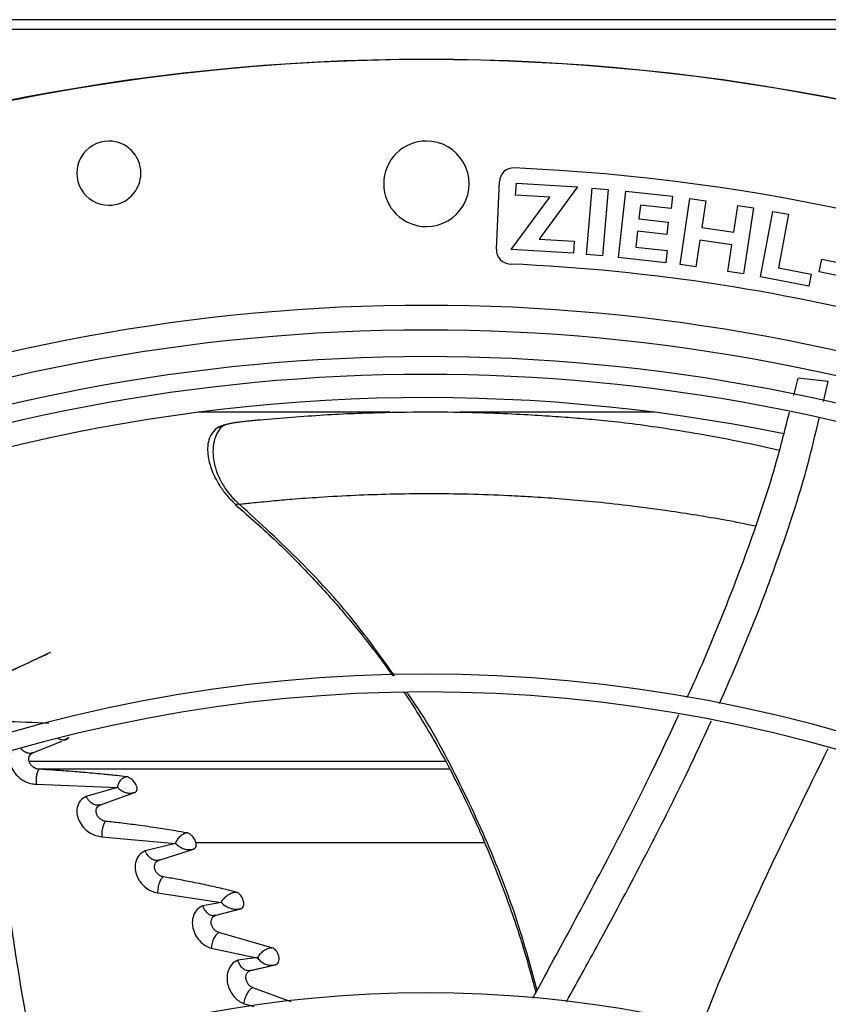
# Model space of a CAD drawing. Units: inches. Extents: x 0.1 to 10.9, y -0.1 to 8.5.
# Drawn here: x 8.9 to 9, y 7.9 to 8.1 of the extents above; entities that cross this region are included whole.
import ezdxf

# ---------------------------------------------------------------- set-up
doc = ezdxf.new("R2010")
doc.units = ezdxf.units.IN
doc.header["$MEASUREMENT"] = 0

msp = doc.modelspace()

# ---------------------------------------------------------------- linework, layer by layer
at = {"linetype": 'Continuous', "lineweight": 25}
for p, q in [((9.824305140368896, 8.123622259531743), (7.130197997511752, 8.123622259531743)), ((9.824305140368896, 8.121657973817458), (7.130197997511752, 8.121657973817458)), ((8.960670238137071, 8.078356942916727), (8.961252893058289, 8.091701934627919)), ((8.964466004972325, 8.088994884867656), (8.964610711381711, 8.091402264110364)), ((8.964610711381711, 8.091402264110364), (8.976675818330353, 8.090677036329696)), ((8.976675818330353, 8.090677036329696), (8.96909967352122, 8.080354464643923)), ((8.978446883763498, 8.077288664747577), (8.979592194412204, 8.09039959015487)), ((8.979592194412204, 8.09039959015487), (8.98273618932596, 8.09012494509797)), ((8.98273618932596, 8.09012494509797), (8.981590878677256, 8.077014019690676)), ((8.98477280400961, 8.076735115349656), (8.986243496449722, 8.089813539003192)), ((8.986243496449722, 8.089813539003192), (8.995436777924274, 8.08877973784163)), ((8.963557736941034, 8.078280948342917), (8.971189739862513, 8.08859072439459)), ((8.971189739862513, 8.08859072439459), (8.964466004972325, 8.088994884867656)), ((8.995436777924274, 8.08877973784163), (8.99516727378288, 8.086383118914771)), ((8.996923125459015, 8.075347015860345), (8.998869024039005, 8.088363220385206)), ((8.998869024039005, 8.088363220385206), (9.001990303369626, 8.087896594879608)), ((9.001990303369626, 8.087896594879608), (9.001206093721123, 8.082650980704136)), ((8.989110193313943, 8.087064248589954), (8.988800684696765, 8.0843118819431)), ((8.99516727378288, 8.086383118914771), (8.989110193313943, 8.087064248589954)), ((9.007513877646607, 8.081707978636214), (9.008298087295119, 8.086953592811758)), ((9.008298087295119, 8.086953592811758), (9.011419366625727, 8.08648696730621)), ((9.011419366625727, 8.08648696730621), (9.009473468045732, 8.073470762781207)), ((9.012786016703453, 8.072881778645353), (9.01522788540194, 8.085814117133667)), ((9.01522788540194, 8.085814117133667), (9.018329056782282, 8.085228557659699)), ((8.988800684696765, 8.0843118819431), (8.994586271905037, 8.08366128217712)), ((9.018329056782282, 8.085228557659699), (9.016332912130911, 8.074656810571478)), ((8.988532233309327, 8.081924624839251), (8.988177456380729, 8.078769700772074)), ((8.994317820517614, 8.081274025073272), (8.988532233309327, 8.081924624839251)), ((8.994586271905037, 8.08366128217712), (8.994317820517614, 8.081274025073272)), ((9.001206093721123, 8.082650980704136), (9.007513877646607, 8.081707978636214)), ((8.96909967352122, 8.080354464643923), (8.976030292112386, 8.079937868490967)), ((8.976030292112386, 8.079937868490967), (8.975886150976011, 8.077539893299827)), ((9.000831400272094, 8.080144639100922), (9.00004440478963, 8.074880390354746)), ((9.00713918419757, 8.079201637033004), (9.000831400272094, 8.080144639100922)), ((8.975886150976011, 8.077539893299827), (8.963557736941034, 8.078280948342917)), ((8.988177456380729, 8.078769700772074), (8.994374962247827, 8.078072780006423)), ((8.994374962247827, 8.078072780006423), (8.994106510882332, 8.075685523097572)), ((9.006352188715104, 8.073937388286806), (9.00713918419757, 8.079201637033004)), ((8.981590878677256, 8.077014019690676), (8.978446883763498, 8.077288664747577)), ((8.994106510882332, 8.075685523097572), (8.98477280400961, 8.076735115349656)), ((9.024354828225224, 8.073893282189362), (9.02488610309335, 8.076390429021664)), ((9.02488610309335, 8.076390429021664), (9.029650029997631, 8.075376890448352)), ((9.00004440478963, 8.074880390354746), (8.996923125459015, 8.075347015860345)), ((9.016332912130911, 8.074656810571478), (9.02277593805198, 8.073440246116807)), ((9.009473468045732, 8.073470762781207), (9.006352188715104, 8.073937388286806)), ((9.022330214004851, 8.071079654716762), (9.012786016703453, 8.072881778645353)), ((9.02277593805198, 8.073440246116807), (9.022330214004851, 8.071079654716762)), ((9.029118755129511, 8.072879743616), (9.024354828225224, 8.073893282189362)), ((9.019370408355801, 8.04951674455281), (9.020248814648493, 8.052878919657173)), ((9.026182139267029, 8.052218872209854), (9.020248814983239, 8.052878919622612)), ((9.025212776152001, 8.048320534088464), (9.02618213928004, 8.052218872208215)), ((8.939780000730673, 8.046169099899613), (8.901796524624313, 8.046169099899613)), ((8.991920898970301, 8.046169099899613), (8.953518633281297, 8.046169099899613)), ((8.86920500404078, 7.979000370362585), (8.874915291162178, 7.981288878097887)), ((8.875372097388466, 7.98147195200646), (8.875823241056702, 7.981652756535646)), ((8.95054239192525, 7.977322281847536), (8.868476869343333, 7.977322281847536)), ((8.95135896398202, 7.975756203920149), (8.870386940729734, 7.975756203920149)), ((8.869881431706869, 7.972804133805756), (8.88586589877841, 7.972195432466892)), ((8.885865564757568, 7.972195009038397), (8.87964335922768, 7.97041640901586)), ((8.882525787115188, 7.968758986306435), (8.889262434473153, 7.971162202119135)), ((8.882121380181417, 7.96852289164377), (8.882302307307118, 7.968699568853279)), ((8.882796690173032, 7.962451752023352), (8.897364665434463, 7.961134496492485)), ((8.89736430271283, 7.961134144490187), (8.891322866446142, 7.959660255071862)), ((8.89409191240327, 7.957859799383374), (8.900897132560825, 7.960004349214381)), ((8.958252792673308, 7.96122989523887), (8.901381486615149, 7.96122989523887)), ((8.893654308000903, 7.957616782542313), (8.893878889721545, 7.957801974474955)), ((8.893800121499066, 7.951385959910552), (8.906367709802492, 7.949503436675055)), ((8.9063664171624, 7.949502598334429), (8.902721614582807, 7.948831199944207)), ((8.904853342524927, 7.946858874950627), (8.909888761269753, 7.948150349512726)), ((8.90529267321897, 7.946948598266398), (8.910227338020924, 7.948216318653308)), ((8.90501343083284, 7.946836305164633), (8.904920681749038, 7.946876145985942)), ((8.916373400426101, 7.940566298261943), (8.90592024265105, 7.943568581155528)), ((8.904390348872827, 7.94045876299842), (8.913088810736197, 7.938595566093442)), ((8.913087618070843, 7.938595016511803), (8.909659165325944, 7.938095890068296)), ((8.913620011790384, 7.938455596342703), (8.913087302307648, 7.938594871697929)), ((8.913088810736197, 7.938595566093442), (8.91363042539649, 7.938702055374747)), ((8.913629963948937, 7.93870193238904), (8.91362000034076, 7.938455589593646)), ((8.91171787115865, 7.936004789969405), (8.916656915412933, 7.937099578495603)), ((8.91218448104433, 7.936090085843104), (8.917014774278615, 7.937162394167445)), ((8.91189826113974, 7.935982071779442), (8.911776276844872, 7.936034993956553)), ((8.92018419847036, 7.929910655480713), (8.912628563883628, 7.932673774297733)), ((8.910773702828859, 7.929541255331951), (8.912800653153864, 7.928977366080867))]:
    msp.add_line(p, q, dxfattribs=at)
at = {"linetype": 'Continuous', "lineweight": 25, "flags": 128}
msp.add_lwpolyline([(8.875823048133338, 7.981652948769669), (8.8758238595536, 7.981653117278155), (8.875824150317676, 7.981653171297716), (8.87582419978326, 7.981653177020076), (8.875824238898414, 7.981653179192747), (8.875824239978988, 7.981653171905931), (8.875824163899553, 7.981653200801468), (8.875824083434967, 7.981653261442344), (8.875824039900936, 7.981653351169415), (8.875824068739007, 7.981653470266112), (8.87582445225474, 7.981653806486579), (8.875825376496703, 7.98165429350786), (8.875828777949415, 7.981655725882925), (8.875829832598649, 7.981656148067507), (8.875830366383136, 7.981656360882424), (8.875830632385092, 7.981656466812889), (8.875830665537645, 7.981656480011018), (8.87583069316813, 7.981656491010222), (8.875929798435756, 7.981703217587133), (8.875969659042005, 7.981726814342119), (8.876037270769956, 7.981774646507236), (8.876123456123542, 7.981854153672911), (8.876266866857227, 7.982075044727343)], dxfattribs=at)
at = {"linetype": 'Continuous', "lineweight": 25}
msp.add_circle((8.946858711797306, 7.697550830960315), 0.4183070866141785, dxfattribs=at)
for centre, radius, start, end in [((8.946858711797306, 7.697550830960315), 0.4181973120136959, 90.00000000000024, 270.0000000000013), ((8.946858711797306, 7.697550830960315), 0.4181973120136959, 270.0000000000013, 90.00000000000024), ((8.884170547375945, 8.093348324027804), 0.006327334083239933, 90, 270.0000000000169), ((8.884170547375945, 8.093348324027804), 0.006327334083239933, 270.0000000000169, 90), ((8.946858711797304, 8.091251618361891), 0.008436445444321095, 90.00000000002414, 269.9999999999646), ((8.946858711797304, 8.091251618361891), 0.008436445444321095, 269.9999999999646, 90.00000000002414), ((8.9640623649975, 8.091579270434021), 0.002812148481466643, 87.50000000007518, 177.5000000008879), ((8.946858711797306, 7.697550830960315), 0.3972159730033854, 66.8166292746887, 87.50000000000009), ((8.963479710076284, 8.078234278722828), 0.002812148481463171, 177.5000000008517, 267.5000000000367), ((8.946858711797306, 7.697550830960315), 0.3782339707536556, 62.2794970150759, 87.49999999999932), ((8.946858711797306, 7.697550830960315), 0.3697215564534524, 90.00000000000027, 131.7047773698217), ((8.946858711797306, 7.697550830960315), 0.3697215564534524, 48.2952226301804, 90.00000000000027), ((8.946858711797306, 7.697550830960315), 0.364847901536221, 44.3324027605448, 133.0069583068708), ((8.946858711797306, 7.697550830960315), 0.3596034870641274, 44.34264144357084, 132.9976949930649), ((8.946858711797306, 7.697550830960315), 0.356088301462327, 44.34935105708818, 132.991075157987), ((8.946858711797306, 7.697550830960315), 0.3515185601800382, 78.42788925736143, 104.7750757275791), ((8.946858711797306, 7.697550830960315), 0.2969741864470006, 44.48443713499435, 132.8555245773243), ((8.946858711797306, 7.697550830960315), 0.2934590008452, 44.49434207021819, 132.846052061501), ((8.946858711797306, 7.697550830960315), 0.2341166752539466, 44.70344532832982, 132.6375066387269)]:
    msp.add_arc(centre, radius, start, end, dxfattribs=at)
for points, knots in [([(8.913936095419567, 8.044695987308119), (8.918167588245604, 8.045052276265794), (8.92650262206976, 8.045754080720036), (8.938502559667276, 8.046215215402551), (8.949566838651046, 8.046303560366272), (8.958781840347429, 8.0460963768952), (8.966110561181978, 8.045769130940084), (8.971783668223722, 8.04541909431459), (8.97668120327968, 8.045055268200542), (8.981415596745274, 8.044639513500965), (8.986747844791699, 8.044055528675814), (8.993222582236632, 8.043174763156207), (9.000929142739796, 8.041919810633914), (9.008861250512677, 8.040435046072945), (9.014209072998055, 8.039228933224871), (9.016544963184254, 8.038702111855434)], [0, 0, 0, 0, 0.1060512247144918, 0.2088956738032823, 0.3060359471397714, 0.3955396042066726, 0.4613370637995641, 0.5230005932914693, 0.5827642670942935, 0.6432689652572464, 0.7071497140915436, 0.7768446624414951, 0.853505765938571, 0.936012378007223, 1, 1, 1, 1]), ([(8.998299794274658, 7.989906263672475), (8.998312784960527, 7.989933664242545), (9.00068558131485, 7.994938478724296), (9.004988266856333, 8.005156830543335), (9.010953328875154, 8.020664155910989), (9.015536498942087, 8.03437946243345), (9.017700448863007, 8.04299872462513), (9.018511272337708, 8.046228328070226)], [0, 0, 0, 0, 0.001526324928263123, 0.2787888385315513, 0.5556280403351513, 0.8334955846658713, 1, 1, 1, 1]), ([(9.00470643337522, 7.988733172199099), (9.00690800405001, 7.993769550363522), (9.011341216124078, 8.003911097370747), (9.01713894608856, 8.019597526948788), (9.021608340342725, 8.03333837259604), (9.023650680687219, 8.041908762806916), (9.02439281014233, 8.045023003307742)], [0, 0, 0, 0, 0.276819518809443, 0.5574200488665537, 0.8391788034429009, 1, 1, 1, 1]), ([(8.906409117793826, 8.04325795721306), (8.906099958708438, 8.04289369354113), (8.90551749298795, 8.04220740899655), (8.904902400112244, 8.040518914741398), (8.904661629763021, 8.038547005754854), (8.904860167735665, 8.036370130623913), (8.905509434360097, 8.034119634754443), (8.906595576243381, 8.03191400315372), (8.908049096094468, 8.029822534695736), (8.909297369839837, 8.028634226989151), (8.909922716846168, 8.028038921136028)], [0, 0, 0, 0, 0.1580862591808086, 0.2978396275736028, 0.4245418861451223, 0.5431055776609998, 0.6577602415812446, 0.7714390846730452, 0.8854979649338754, 1, 1, 1, 1]), ([(8.906409095717828, 8.043258074398318), (8.906071452286568, 8.04319655577828), (8.90562439864856, 8.043115102622828), (8.905157919718492, 8.042842510841075), (8.905038745954934, 8.042689224879458), (8.904985994060569, 8.042621373327124)], [0, 0, 0, 0, 0.6323542568300594, 0.8372627596193789, 1, 1, 1, 1]), ([(8.914062867585107, 8.044653521184758), (8.913240541263853, 8.044595790161798), (8.911658638484202, 8.044484733439749), (8.909597671996865, 8.044197673598172), (8.908101047177441, 8.043937730386917), (8.906999296311566, 8.043692347967259), (8.905958568013515, 8.043331299102745), (8.90548141193693, 8.043027334198875), (8.905226631095315, 8.042865030001508)], [0, 0, 0, 0, 0.2337205950021011, 0.4496064996826042, 0.5603734562422881, 0.6856397688209528, 0.8321451445335031, 1, 1, 1, 1]), ([(8.906409095719694, 8.043258074400141), (8.906577509650406, 8.04338755970964), (8.906881387099075, 8.043621196353143), (8.907583386068524, 8.043864760565787), (8.908341545594396, 8.044037692246883), (8.909180538002015, 8.044176362491838), (8.910173763833265, 8.044306198752947), (8.91180488985175, 8.044489765120522), (8.913057761311432, 8.044610982277836), (8.91393609793869, 8.044695962638992)], [0, 0, 0, 0, 0.164302457931034, 0.2964589183022157, 0.4021672382832581, 0.4994575012261001, 0.6036902426770262, 0.7221635364849979, 1, 1, 1, 1]), ([(8.905222420763703, 8.042874966706934), (8.904779718773506, 8.042359417657817), (8.90403871962039, 8.041496486346807), (8.903638653772978, 8.03962908147513), (8.903676238099782, 8.038048584424944), (8.903915967823103, 8.036521428708445), (8.904540918380828, 8.034452030293545), (8.905734312982394, 8.03205564324645), (8.907469195695043, 8.029671244671093), (8.908670889190809, 8.028502729810583), (8.909314883958508, 8.02787651567295)], [0, 0, 0, 0, 0.1783555195237177, 0.2985333064847527, 0.4025830749788282, 0.4705439000557805, 0.5934115852135532, 0.7680564267664496, 0.8757000449027453, 0.9999999999999999, 0.9999999999999999, 0.9999999999999999, 0.9999999999999999]), ([(8.90992271683694, 8.028038921134973), (8.910241136507043, 8.0280749402805), (8.910888003274785, 8.028148112858801), (8.912469280260721, 8.028318471005523), (8.914289533533143, 8.028505224146933), (8.916954409174703, 8.02876241425228), (8.920750851850165, 8.02909390457213), (8.92622889627035, 8.029495922038745), (8.932800852423966, 8.029852621867171), (8.93998007263996, 8.030091726746427), (8.947406589495285, 8.030180451090278), (8.95516199288967, 8.03009382874311), (8.962105979562795, 8.0298517474557), (8.968248893860368, 8.029515745085535), (8.973776378239279, 8.029124946279207), (8.979889176188419, 8.028581463308699), (8.986860343438883, 8.027834537530019), (8.991808650150839, 8.027157239948835), (8.994473266350239, 8.02679252162968)], [0, 0, 0, 0, 0.0167095476344464, 0.03394529950145177, 0.05604641956799301, 0.08296914412742964, 0.1290867524510445, 0.1915807940904867, 0.2721107616384288, 0.3523293141992488, 0.4415178721414393, 0.5352742585563247, 0.6288292038760699, 0.6894759542090187, 0.7540266755271529, 0.825059655869213, 0.9057962850659386, 1, 1, 1, 1]), ([(8.909204806063268, 8.027933038660436), (8.911924094440339, 8.025550244890686), (8.917312550518142, 8.020828575913237), (8.924506005093562, 8.013486475829488), (8.930644971930864, 8.00661197612352), (8.935482655735077, 8.00060878683094), (8.938537282167962, 7.996588397894922), (8.939942292523838, 7.994550720264982), (8.940178335659708, 7.994208388398421)], [0, 0, 0, 0, 0.237196648305877, 0.4700213967651883, 0.6708059899275621, 0.8385500742385144, 0.9728762520479467, 1, 1, 1, 1]), ([(8.909922620704771, 8.028038820468854), (8.90971974835869, 8.028015523722374), (8.909371496865752, 8.027975532432784), (8.909270213685621, 8.02796316209818), (8.909227932568047, 8.027957998046546)], [0, 0, 0, 0, 0.5825455172397807, 1, 1, 1, 1]), ([(8.940554965905058, 7.994214762258689), (8.93817430861461, 7.997547227093804), (8.93251891870205, 8.005463691209863), (8.922228821978809, 8.016814287551789), (8.914003495850208, 8.024316631860103), (8.909922615601012, 8.028038814814526)], [0, 0, 0, 0, 0.2680951718809952, 0.6368756799835863, 0.9999999999999999, 0.9999999999999999, 0.9999999999999999, 0.9999999999999999]), ([(8.994473266350239, 8.02679252162968), (8.998273221276182, 8.02622202485693), (9.004102675680592, 8.025346834232451), (9.009834511893795, 8.024174264419015), (9.011830026018849, 8.02376603928168)], [0, 0, 0, 0, 0.6518543009905595, 1, 1, 1, 1]), ([(8.859676424731221, 7.992756534141408), (8.862048025149821, 7.993864629176436), (8.865749610006002, 7.995594139665934), (8.869846328421366, 7.997508834116322), (8.871779179710595, 7.998408211724904), (8.872388219663717, 7.998691532932618), (8.872620539540533, 7.998797467242469), (8.872649714209714, 7.998810465715125), (8.872659110539027, 7.998814527914675), (8.87266354123191, 7.998816362326462), (8.872665734471607, 7.998817147330573), (8.872665657953165, 7.998816771597594), (8.87265497602434, 7.998811093371014), (8.872510244205728, 7.998740449274778), (8.871601289477775, 7.998310843877499), (8.868415269250349, 7.996808252842176), (8.864317873831473, 7.994902719417463), (8.860835042988333, 7.993255698408377), (8.859737916011309, 7.99276350441216), (8.859660671779857, 7.992728851042259)], [0, 0, 0, 0, 0.2724913639543833, 0.4253034779144454, 0.4688237112143545, 0.4906411862445808, 0.4929123099880696, 0.4936492093854418, 0.4939450796698937, 0.49421289541764, 0.494475136280123, 0.4947553170738844, 0.4954378679791481, 0.4975321545432936, 0.5171995608560771, 0.6056695976107519, 0.8820010015973042, 0.9916921722513125, 1, 1, 1, 1]), ([(8.942423890828268, 7.990969592192633), (8.942502283951157, 7.990856778895973), (8.943663561396214, 7.989185617803193), (8.945772713062249, 7.985824757112406), (8.950029571877156, 7.978700562193273), (8.955164628039395, 7.968786202596271), (8.95959472898978, 7.958518355596151), (8.962644559711547, 7.950497152273894), (8.96441803292241, 7.945440660654437), (8.965816495282102, 7.941107815157169), (8.966944502851199, 7.937309233751955), (8.96779842112775, 7.934284774819419), (8.968263958714774, 7.932348494652626), (8.96842811128153, 7.931665745572427)], [0, 0, 0, 0, 0.006326616919183532, 0.09371941390956487, 0.1826352784775556, 0.3885806273708365, 0.6075172338831608, 0.6978176100661702, 0.7845680049848336, 0.8548964550445168, 0.9080593807653802, 0.967580945003826, 1, 1, 1, 1]), ([(8.968687766606106, 7.932143178350558), (8.967661041517875, 7.935978037638272), (8.965109230534793, 7.945509153767731), (8.959591270777072, 7.96014490639575), (8.952200754682567, 7.975783418923699), (8.946601189575935, 7.986055020559735), (8.943089641181833, 7.990787021379741), (8.942954509378117, 7.990969118772181)], [0, 0, 0, 0, 0.1848956319017096, 0.4595375233532016, 0.726315042623882, 0.989468024418443, 1, 1, 1, 1]), ([(8.872343701406844, 7.984778709135682), (8.869379542589828, 7.984946851385679), (8.865430472772392, 7.985170862825517), (8.86130166679049, 7.985188650348753), (8.860271928999529, 7.985193086615548)], [0, 0, 0, 0, 0.7505967111372703, 1, 1, 1, 1]), ([(8.967847987700987, 7.930599062217601), (8.970290952442445, 7.935072548968928), (8.975649940978704, 7.944885774600318), (8.983492670282729, 7.959644067803016), (8.990738471342118, 7.97378238151069), (8.994902277828267, 7.982686552313799), (8.99670940750715, 7.986551042985418)], [0, 0, 0, 0, 0.2428595662482815, 0.5327467930085414, 0.7972078816061848, 0.9999999999999999, 0.9999999999999999, 0.9999999999999999, 0.9999999999999999]), ([(8.974502269502366, 7.929894869320378), (8.976780271121521, 7.934016872836594), (8.982010773411028, 7.943481373935985), (8.989723358900982, 7.957936070486545), (8.997054042237764, 7.972248955974758), (9.001259472842474, 7.981324968652254), (9.003109963551543, 7.985318632729435)], [0, 0, 0, 0, 0.2267185691660706, 0.5205667920184385, 0.789037846446557, 1, 1, 1, 1]), ([(8.875260928856019, 7.981520165851769), (8.875027798735099, 7.981527901441021), (8.874672913418104, 7.981539677040988), (8.874312899717811, 7.981704832811949), (8.874189385059498, 7.981761494985089)], [0, 0, 0, 0, 0.6569167834109381, 0.9999999999999999, 0.9999999999999999, 0.9999999999999999, 0.9999999999999999]), ([(8.875823241056702, 7.981652756535646), (8.875822193886048, 7.981652357948741), (8.875816193681889, 7.981650074077631), (8.875797460762772, 7.981642945914982), (8.875767884404778, 7.981632046402282), (8.875644795322174, 7.981588408952099), (8.875470741528902, 7.981541257705675), (8.875318076465357, 7.981525910733671), (8.875260928856019, 7.981520165851769)], [0, 0, 0, 0, 0.01136086296463359, 0.06509683680177958, 0.09964104598380122, 0.1673445282521707, 0.6883093714547439, 0.9999999999999999, 0.9999999999999999, 0.9999999999999999, 0.9999999999999999]), ([(8.87526096384009, 7.981520575462778), (8.875416159336442, 7.981587531741315), (8.875662007632169, 7.981693598523879), (8.876020823670618, 7.981894195224446), (8.876188589962839, 7.982017516482751), (8.87626693284305, 7.982075104586051)], [0, 0, 0, 0, 0.4771308187599277, 0.7558324912018973, 1, 1, 1, 1]), ([(8.864980574255085, 7.979150715742667), (8.864842736220947, 7.978859115792873), (8.864507011239919, 7.978148880854995), (8.864655245481853, 7.976758063084431), (8.865311630795997, 7.975290910980507), (8.866383161511937, 7.974110981126693), (8.867580601704956, 7.973346485839493), (8.868762315602284, 7.97290412598336), (8.869504667635873, 7.972837799885869), (8.869881430105563, 7.97280413771056)], [0, 0, 0, 0, 0.1260536476461651, 0.3070223594639647, 0.4752353902367651, 0.632567640947841, 0.7650527867521164, 0.8807583352574908, 1, 1, 1, 1]), ([(8.86920500402817, 7.97900037033751), (8.868979962086724, 7.978941396421178), (8.868522289448695, 7.978821459898728), (8.867728265405452, 7.97906391574718), (8.867192757111178, 7.979457274124381), (8.866914657859802, 7.979712907472645), (8.866893864597415, 7.97973580832512), (8.86688725687599, 7.979743085800427)], [0, 0, 0, 0, 0.3078198164737844, 0.6260197834160046, 0.9705859527319908, 0.9906527495922293, 1, 1, 1, 1]), ([(8.870441114063913, 7.975748148034625), (8.870313290116572, 7.97576135707553), (8.870063368923933, 7.975787183372757), (8.869686381536502, 7.975924528296856), (8.869341665830788, 7.97611625851725), (8.869039269107628, 7.97635599887245), (8.868792756442181, 7.976629759249358), (8.86854550030066, 7.977014155442401), (8.86838038286732, 7.977506196227602), (8.868386572395398, 7.978040374239691), (8.868551670414828, 7.978475470915563), (8.868823849443205, 7.978807623519495), (8.869081147164067, 7.978937736914257), (8.86920500402817, 7.97900037033751)], [0, 0, 0, 0, 0.07653254356425816, 0.1496363158941472, 0.220474089344097, 0.2894437621781721, 0.3568109847573022, 0.4231336864816003, 0.552187986053523, 0.6759959905868251, 0.7922769104675984, 0.9000071575249737, 1, 1, 1, 1]), ([(8.86885346393699, 7.978787649730233), (8.868875261621884, 7.978816680607513), (8.868919430480972, 7.978875506154084), (8.868965306244446, 7.978924463673248), (8.868988541952074, 7.978949260265509)], [0, 0, 0, 0, 0.4935079905239926, 1, 1, 1, 1]), ([(9.001157910132022, 7.925036149720585), (9.001604774843212, 7.926181054974837), (9.00553888018179, 7.936260566200784), (9.013718461849887, 7.95460263518119), (9.022061192849783, 7.971536442101851), (9.026151672921019, 7.979839166921814)], [0, 0, 0, 0, 0.06130942533647479, 0.5397556161446252, 1, 1, 1, 1]), ([(8.869534615657614, 7.918363894770651), (8.869297221256572, 7.919540829997445), (8.867163452229162, 7.930119461688743), (8.864133411906797, 7.949944726342154), (8.86199649407896, 7.96870133729671), (8.860948718700053, 7.97789809483878)], [0, 0, 0, 0, 0.05997660269437863, 0.5390869230140318, 0.9999999999999999, 0.9999999999999999, 0.9999999999999999, 0.9999999999999999]), ([(8.870441114063913, 7.975748148034625), (8.87039198302152, 7.97571612506083), (8.870293269016983, 7.975651784557828), (8.870148997661575, 7.97540584631297), (8.870021761814446, 7.975069092995497), (8.869919615417597, 7.974654648009717), (8.86985112378379, 7.974190316943627), (8.86982021628587, 7.973706938341117), (8.86982684772883, 7.973228788669162), (8.86986324821677, 7.97294559282789), (8.869881430105563, 7.97280413771056)], [0, 0, 0, 0, 0.1173018190631095, 0.2356826099231953, 0.3566226948456342, 0.4807900127364459, 0.6081843919926426, 0.7380637870898082, 0.869163976547808, 1, 1, 1, 1]), ([(8.887611539847494, 7.974287227296691), (8.886987398055636, 7.974358925497103), (8.885431532979723, 7.974537655278509), (8.882593919535106, 7.974831009914706), (8.879351986552518, 7.975127397882686), (8.876083108370274, 7.975385195118108), (8.873203938039556, 7.975585664721213), (8.871337367044578, 7.975695431921998), (8.870441112139785, 7.97574813786908)], [0, 0, 0, 0, 0.1120677467791711, 0.2793632722958957, 0.5041645419066981, 0.6817072984428217, 0.8471682053894612, 0.9999999999999999, 0.9999999999999999, 0.9999999999999999, 0.9999999999999999]), ([(8.88586589877841, 7.972195432466892), (8.885888297204696, 7.972295862588016), (8.885932993907698, 7.972496273779377), (8.88605984005297, 7.972839976176709), (8.886227702045392, 7.97318507718388), (8.88644037667898, 7.973515908531589), (8.886694335869354, 7.97380894115388), (8.886979628091305, 7.974046165794668), (8.887288412304978, 7.974222423313132), (8.887503987987394, 7.974265657519879), (8.887611539847494, 7.974287227296691)], [0, 0, 0, 0, 0.1277637056279715, 0.2549561443375541, 0.3815390612072219, 0.5070249425014066, 0.6315522934750576, 0.7552552279454324, 0.8778955251835722, 1, 1, 1, 1]), ([(8.889262353829638, 7.971162443763181), (8.889318879393057, 7.971188781231661), (8.889457709758952, 7.971253467723309), (8.889647893312139, 7.971452461692127), (8.889759567296128, 7.971752934485755), (8.889753984458512, 7.972111998992332), (8.889664461085397, 7.972483386308062), (8.889479609981326, 7.972882175404341), (8.889140005298577, 7.973374454691566), (8.888669582637348, 7.973832471257625), (8.88809889921424, 7.974185177755479), (8.887765815610932, 7.9742549280037), (8.887611541345452, 7.974287234212124)], [0, 0, 0, 0, 0.05279464095370937, 0.1296669838834577, 0.2430629335363355, 0.3259802012091611, 0.4081428767542088, 0.5146073127342814, 0.611814444766195, 0.7750848763439454, 0.8958261074623463, 1, 1, 1, 1]), ([(8.889262434473153, 7.971162202119135), (8.889014732608231, 7.97109363706087), (8.888516595901933, 7.970955750443417), (8.887716796840891, 7.971037383684956), (8.886942184563429, 7.971332921180435), (8.886371971210176, 7.971691613394722), (8.886116871938503, 7.971958088822493), (8.886060899918352, 7.972020211035733), (8.886041328798756, 7.97204045561825), (8.886022540518441, 7.972060255021065), (8.88600873608256, 7.97207529591431), (8.886007754016791, 7.972076396885842), (8.886004224343058, 7.972080347061553), (8.885991034204462, 7.972095217000437), (8.885961001447479, 7.972130179633064), (8.88592453502267, 7.972169987763276), (8.88588874595944, 7.972191810255626), (8.885873606250339, 7.972196270476673), (8.885868139549686, 7.972195412936209), (8.885865564757568, 7.972195009038397)], [0, 0, 0, 0, 0.2145040476236575, 0.4313747892211269, 0.6510273521341319, 0.8736202060461375, 0.9307936826177646, 0.9315009834967567, 0.9369293202361358, 0.951893685348696, 0.9519337077188159, 0.9522226974138743, 0.9530022219356507, 0.95591310443969, 0.9671458937081493, 0.987836584351889, 0.994931787409912, 0.997612894017591, 0.9999999999999999, 0.9999999999999999, 0.9999999999999999, 0.9999999999999999]), ([(8.879644242899902, 7.97041751249008), (8.879239818216858, 7.97015049586665), (8.87843131689549, 7.96961669241221), (8.877856571392508, 7.968265520494368), (8.87784457557548, 7.966751096190753), (8.878396028411554, 7.965246968220094), (8.879357724576629, 7.964011828033492), (8.880492155388348, 7.963161251080673), (8.88165209210711, 7.962627210424593), (8.882409742339398, 7.962511064752604), (8.882796686073375, 7.962451747355092)], [0, 0, 0, 0, 0.1501586990634116, 0.3001881727251362, 0.4416600706388338, 0.5725227959951787, 0.698453734831646, 0.8030841863330676, 0.8994320374074046, 1, 1, 1, 1]), ([(8.882525787911222, 7.968758985162055), (8.882307901638084, 7.968700956789013), (8.88185587791794, 7.968580571963118), (8.881073463202389, 7.968855954536125), (8.88051631153607, 7.969288891206104), (8.880155670160812, 7.969684193719996), (8.879918624010486, 7.969976564527907), (8.87974897261251, 7.970249205155603), (8.879644242899902, 7.97041751249008)], [0, 0, 0, 0, 0.2261655516881779, 0.469199792029964, 0.7298161217124871, 0.7801525288625656, 0.8642830961340849, 1, 1, 1, 1]), ([(8.883596190243505, 7.965484951560866), (8.883476890763975, 7.965503530812891), (8.883242795744101, 7.9655399878904), (8.882892671061144, 7.965684180512052), (8.882570801944713, 7.965878325854471), (8.882286913702226, 7.966117756356652), (8.882053690677223, 7.96639018871877), (8.88181791444148, 7.966773620033603), (8.88166037961401, 7.967268582549972), (8.881673860815372, 7.967807152718372), (8.881847702482911, 7.968245341474823), (8.882132120070638, 7.968577002977086), (8.882397219850112, 7.968699551562797), (8.882525787911222, 7.968758985162055)], [0, 0, 0, 0, 0.07465809380024994, 0.1464976043538171, 0.2162017963647764, 0.283992457068343, 0.3501461679919872, 0.4152248176283279, 0.5422601620096805, 0.6656758923516024, 0.7837147839593928, 0.8951060203510128, 1, 1, 1, 1]), ([(8.883596190243505, 7.965484951560866), (8.883539163998496, 7.965451177785726), (8.883424611010636, 7.965383333815764), (8.883251460540047, 7.965125985193547), (8.883092512666591, 7.964784237377383), (8.882956323959252, 7.964364260175009), (8.88285399532279, 7.963891593214926), (8.882790210428569, 7.963396700249827), (8.882764018051475, 7.962900205483872), (8.882785791333355, 7.962601307519398), (8.882796686073375, 7.962451747355092)], [0, 0, 0, 0, 0.1174719867606072, 0.2359749808377411, 0.3570807059510606, 0.4810799220381007, 0.6082005847086305, 0.7379367877179214, 0.8688709133347744, 1, 1, 1, 1]), ([(8.899577164677664, 7.963217899927426), (8.89882119196445, 7.963349751968028), (8.896955640498259, 7.963675129806893), (8.893721158767123, 7.96418574564665), (8.89008603480259, 7.964702107737576), (8.88663515643763, 7.965141529242298), (8.884534182044819, 7.965378952664866), (8.883596190283118, 7.965484951679021)], [0, 0, 0, 0, 0.1464784965726274, 0.3614722717761668, 0.61659086661216, 0.8288248492179675, 1, 1, 1, 1]), ([(8.897364665434463, 7.961134496492485), (8.897404737167404, 7.961241168511803), (8.897484685192708, 7.961453992282414), (8.897669756258978, 7.961806700047195), (8.89789792766655, 7.962155305601653), (8.898172200739468, 7.962483919182653), (8.898487306007924, 7.962770592436934), (8.898832523007721, 7.962998763729297), (8.899199400116713, 7.963164056841835), (8.89945143928401, 7.963199980186319), (8.899577164677664, 7.963217899927426)], [0, 0, 0, 0, 0.1278822704354455, 0.2551408247678408, 0.3816842467333972, 0.5071342905824706, 0.6316328842680978, 0.7552867771471873, 0.8779290274357323, 1, 1, 1, 1]), ([(8.900897328320815, 7.960003778832164), (8.900936298950683, 7.960019289500894), (8.901032166997053, 7.960057445864141), (8.901186152459951, 7.960170771704645), (8.901358129252637, 7.96040059326475), (8.901452413037552, 7.960784287833256), (8.901399415584272, 7.961272695016653), (8.901225004879947, 7.961755443641291), (8.900972716350639, 7.96218333587117), (8.900684011462872, 7.962540279509957), (8.900384225985427, 7.962824036405364), (8.900088439407586, 7.963027604221021), (8.899818118837729, 7.963162247430299), (8.899653173122033, 7.963200348585812), (8.89957716627686, 7.963217905565792)], [0, 0, 0, 0, 0.03671764041205655, 0.0903256751408544, 0.1722920825088775, 0.2922992688074882, 0.4119073109105614, 0.5255379942779884, 0.6288376181600531, 0.7204417129095848, 0.8044864582861728, 0.8788936057251532, 0.9441942767652406, 1, 1, 1, 1]), ([(8.86918320950385, 7.785027760761026), (8.866862161952259, 7.787459145773639), (8.86241605171459, 7.792116614246819), (8.856074451905483, 7.798759679668405), (8.850415458518828, 7.804687689069744), (8.84551950683295, 7.809816383457482), (8.84137799163939, 7.814154777112636), (8.833400441120567, 7.822511562718143), (8.821734764294476, 7.83473179998882), (8.806170204791002, 7.851036264185881), (8.793920588102104, 7.863868200527466), (8.78455736128065, 7.873676534418629), (8.778133846200053, 7.880405409182365), (8.771868715500078, 7.886968370322649), (8.765860759020523, 7.893261931749598), (8.760067839995301, 7.899330233317791), (8.754685988124862, 7.904967926508911), (8.74929160334823, 7.910618748392849), (8.743551645660316, 7.916631570959106), (8.736867959110885, 7.923632985167194), (8.729263586550905, 7.93159885276001), (8.720745427458239, 7.940521946273834), (8.711311151622107, 7.950404706692528), (8.7047202043306, 7.957308973023731), (8.701271348532376, 7.960921779789691)], [0, 0, 0, 0, 0.04128058065819382, 0.0790755071586121, 0.1128200445130591, 0.1419776886718772, 0.1662129602778912, 0.1865436379794665, 0.2840104053514412, 0.3740021132468305, 0.4640027345489795, 0.5025675271575267, 0.5411771394876872, 0.5787406116351703, 0.6145262070988871, 0.6485880419809157, 0.6823525068485023, 0.7108283167254322, 0.7451545542134291, 0.785149577671584, 0.8305896870644773, 0.8814976257782157, 0.9379910682999022, 1, 1, 1, 1]), ([(8.891323569041129, 7.959660930821301), (8.890906651173283, 7.959412655184116), (8.890080959976402, 7.958920954003058), (8.889556492876403, 7.957867117659638), (8.889352301371117, 7.956895267488104), (8.889335318111897, 7.955914612065519), (8.88968144810812, 7.95458832816465), (8.890493716099233, 7.953282884368989), (8.891527995439395, 7.952321385133223), (8.892651942767705, 7.951663233597362), (8.893410653863345, 7.951479938701249), (8.8938000157765, 7.951385873843319)], [0, 0, 0, 0, 0.1510045641083708, 0.2990592365766586, 0.3475399920131838, 0.4375033896078305, 0.5647625445222061, 0.6861737251137011, 0.7941916581150279, 0.894381497515873, 1, 1, 1, 1]), ([(8.89409191250033, 7.957859799411161), (8.893870951227042, 7.957805285715382), (8.893413119351495, 7.957692333308787), (8.892644752272545, 7.958006204592724), (8.891894013403444, 7.958650698750795), (8.891516528113309, 7.959319208725529), (8.891323569041129, 7.959660930821301)], [0, 0, 0, 0, 0.2279619186761957, 0.4723372165045042, 0.7302747317884295, 1, 1, 1, 1]), ([(8.900897132560825, 7.960004349214381), (8.90057279342918, 7.959926962630988), (8.900027737146772, 7.959796913434523), (8.899188528546507, 7.959929959190108), (8.898504378547239, 7.960202479835732), (8.898030214753096, 7.960517801875397), (8.897800041612678, 7.960706869415201), (8.897740614554808, 7.96075830600196), (8.897724470177922, 7.960772427272081), (8.897719527513052, 7.960776755052855), (8.897697781089505, 7.960795586627953), (8.897635693948391, 7.960846514985122), (8.897589806215263, 7.960914949495487), (8.89752499400172, 7.960991531963191), (8.897483517021662, 7.961040742389045), (8.897436579735768, 7.961095491957653), (8.897407799824238, 7.961120135677083), (8.897387469782343, 7.96113268426579), (8.897375732618537, 7.961136254333367), (8.897370081619593, 7.961135913570065), (8.897366517775449, 7.961134822580848), (8.89736430271283, 7.961134144490187)], [0, 0, 0, 0, 0.2623875044138909, 0.4409457378152963, 0.6522030487222131, 0.8157244796859087, 0.8583798147727848, 0.869794116262842, 0.8730153778776367, 0.8740040440090245, 0.8745779798304348, 0.8939505837287335, 0.9317774776315869, 0.9357539101330902, 0.9674466960156446, 0.9788006853284958, 0.9879077387186377, 0.9948919014457532, 0.9963760434719587, 0.9977475752836706, 1, 1, 1, 1]), ([(8.89494469316943, 7.954540277653502), (8.894837021088156, 7.954563632173332), (8.894624605398413, 7.954609706015125), (8.894309831117429, 7.954757861263443), (8.894018262472965, 7.954951621222232), (8.89375905048003, 7.955188354307389), (8.893543610491271, 7.955457988881764), (8.893323019395698, 7.955840651273216), (8.89317479158377, 7.95634316459749), (8.89319678856775, 7.956895930485898), (8.8933818050976, 7.957347312846831), (8.893682292622437, 7.957686298742585), (8.893957359096296, 7.957802807290371), (8.89409191250033, 7.957859799411161)], [0, 0, 0, 0, 0.0715306448361431, 0.141115794184312, 0.2089531482064989, 0.2750716274892726, 0.3397126450273523, 0.4033602878719925, 0.5282262135831801, 0.6514726174439669, 0.7720828700063092, 0.8885104925794831, 1, 1, 1, 1]), ([(8.89494469316943, 7.954540277653501), (8.894876758431144, 7.954503577491337), (8.894740261739798, 7.954429838328817), (8.894526837971977, 7.954166762431496), (8.89432378439653, 7.953818716117419), (8.894140398684012, 7.953390704605868), (8.893989377360942, 7.952906059356603), (8.893877838405873, 7.952392941168043), (8.893806185012506, 7.951871521469688), (8.893802074794426, 7.951547961525888), (8.8938000157765, 7.951385873843319)], [0, 0, 0, 0, 0.1177640448626811, 0.2366153589249577, 0.3578791382823034, 0.4818269326321078, 0.6086709968116606, 0.7380364962171694, 0.8687691166362597, 1, 1, 1, 1]), ([(8.909307055953567, 7.95154070511837), (8.908648686417282, 7.951703378621014), (8.907008375202667, 7.952108675579637), (8.904142353817916, 7.952762097174439), (8.900884846386168, 7.953444716849443), (8.897749504199911, 7.95404802452381), (8.895818454706077, 7.95438692887332), (8.894944692835358, 7.954540276417941)], [0, 0, 0, 0, 0.1430688980017429, 0.3564525770412804, 0.6105006543072129, 0.8237592158962184, 1, 1, 1, 1]), ([(8.906367709802492, 7.949503436675055), (8.906412105588636, 7.949579568863531), (8.906524863333836, 7.949772931672368), (8.906855437646094, 7.950223390120299), (8.907347439953972, 7.950731280103826), (8.907947739849092, 7.951135184402149), (8.908556581516867, 7.951439381491626), (8.909017241199333, 7.951501576427842), (8.909307055953567, 7.95154070511837)], [0, 0, 0, 0, 0.08607768987562205, 0.2186226906882523, 0.4844309608535564, 0.6339459160858154, 0.7697044512388219, 0.9999999999999999, 0.9999999999999999, 0.9999999999999999, 0.9999999999999999]), ([(8.91022788952554, 7.948214426066967), (8.910283963570105, 7.94823330013392), (8.91041992496407, 7.948279063632392), (8.910612541674238, 7.948464681793049), (8.910765076318262, 7.94874076450454), (8.910826058288956, 7.949096535768507), (8.910816759905845, 7.949473228969497), (8.910727797367901, 7.949892870305729), (8.910515722165421, 7.95043043151118), (8.91016250127465, 7.95096881839401), (8.90970443746267, 7.951388640091734), (8.90942276689136, 7.951496437717152), (8.909307059264439, 7.951540719969881)], [0, 0, 0, 0, 0.05374778241576452, 0.1303209618028165, 0.2419161397586066, 0.3232782625356887, 0.4080495274805246, 0.5113859520677311, 0.6090289572761759, 0.776746983864877, 0.9082897564349859, 1, 1, 1, 1]), ([(8.902721142803818, 7.948830886427229), (8.902326069189039, 7.948620913104449), (8.90154189355772, 7.948204140237847), (8.90083043103455, 7.946995119889648), (8.900575077686714, 7.945564899287328), (8.900797016200894, 7.944072106941654), (8.90141910932048, 7.942713386287539), (8.902297149879285, 7.941642077912308), (8.903314983781094, 7.940853918279323), (8.904026472984482, 7.940592132601216), (8.904389787183748, 7.940458454600808)], [0, 0, 0, 0, 0.1463839398788749, 0.290555264069372, 0.4261050451691719, 0.5528755719072388, 0.6725800689222265, 0.7863883031179286, 0.8909215175199373, 1, 1, 1, 1]), ([(8.905292672986597, 7.946948599437921), (8.905066827453641, 7.946900146298864), (8.904601212994798, 7.946800252881333), (8.903856208525914, 7.947146013488624), (8.90317178848378, 7.947825697766611), (8.902872903825486, 7.94849237556407), (8.902721142803818, 7.948830886427229)], [0, 0, 0, 0, 0.2327859018352058, 0.4799230708328279, 0.7359268737119206, 1, 1, 1, 1]), ([(8.910227338020924, 7.948216318653308), (8.909977754095399, 7.948158696752924), (8.90941929454327, 7.948029764167971), (8.908470171660326, 7.948148997430368), (8.907538009825249, 7.948530018535906), (8.906835688353143, 7.948969405275132), (8.90653824647761, 7.949351808346587), (8.906427183401693, 7.949479052811077), (8.90639581090227, 7.94949874351268), (8.906385197780216, 7.949503934608514), (8.906375554199162, 7.949504424406945), (8.906369715115842, 7.949503257443316), (8.9063664171624, 7.949502598334429)], [0, 0, 0, 0, 0.1860555499931002, 0.4163108617721186, 0.6555689481659873, 0.8782293872147704, 0.9671867700704091, 0.9880094550443088, 0.9917577233221608, 0.9945432530509849, 0.9969179927067413, 1, 1, 1, 1]), ([(8.905920242250984, 7.943568579667011), (8.905734147747236, 7.943635305490568), (8.90536745618021, 7.943766785981976), (8.904872423357897, 7.944214546774667), (8.904518359069005, 7.94478233292727), (8.904351871662792, 7.945398308784475), (8.904375944127562, 7.94597251920413), (8.904564900385568, 7.946443267508863), (8.904874648947905, 7.946791369694844), (8.905154629379721, 7.946896677637178), (8.905292672986597, 7.946948599437921)], [0, 0, 0, 0, 0.1336047685396254, 0.2632627022904722, 0.3891012551943462, 0.5131499255656986, 0.636989542945465, 0.7603792740606485, 0.8818556387106575, 1, 1, 1, 1]), ([(8.905920242250984, 7.943568579667011), (8.90583764774547, 7.943530831721243), (8.905671808539797, 7.94345503867299), (8.905409879642427, 7.94319922804379), (8.905156118848932, 7.942862213389009), (8.904920552197805, 7.942447877347901), (8.904717206845946, 7.94197606774148), (8.904555478516738, 7.941471622774088), (8.904436569388933, 7.940953416098517), (8.904405401674767, 7.940623657840597), (8.904389787183748, 7.940458454600808)], [0, 0, 0, 0, 0.1195113762901552, 0.2399635616089817, 0.3622552422120027, 0.4864771426523184, 0.61275331640007, 0.7409262386012211, 0.8702084824274448, 1, 1, 1, 1]), ([(8.91363042539649, 7.938702055374747), (8.913775019794462, 7.938935455500706), (8.914062621775694, 7.93939969436188), (8.91473412466512, 7.940021919367846), (8.915524810840092, 7.940471102828772), (8.916091550884474, 7.940534680163339), (8.916373400426101, 7.940566298261943)], [0, 0, 0, 0, 0.2540911926430909, 0.5053939256555364, 0.7540239185109423, 1, 1, 1, 1]), ([(8.917014776719162, 7.937162390456206), (8.917146881903001, 7.93721286410454), (8.917410297712655, 7.937313507823094), (8.917674950201974, 7.937697019515833), (8.917798016369602, 7.938204718260284), (8.917766552317914, 7.93879234857335), (8.917576064782848, 7.939391153822155), (8.917256645002976, 7.939929593051449), (8.916837527677075, 7.940359451281796), (8.91652834980824, 7.940497246634775), (8.9163734022488, 7.940566304144378)], [0, 0, 0, 0, 0.1263210894279336, 0.2518824097665084, 0.3767480517457182, 0.501059288863901, 0.6252572222221326, 0.7497055092042172, 0.8745624302414434, 1, 1, 1, 1]), ([(8.909657902820928, 7.938095294925879), (8.90927716345602, 7.937901491163865), (8.908520984596748, 7.937516581377305), (8.907764365284132, 7.9363401004142), (8.907441657214065, 7.934936351235565), (8.90755958486939, 7.933457366899188), (8.908037598166969, 7.932092335819971), (8.908802754305967, 7.93093719559377), (8.909742491913175, 7.930041586881289), (8.910424850001919, 7.929709840149474), (8.910772571917597, 7.929540785790759)], [0, 0, 0, 0, 0.1433581436234525, 0.2847207499509685, 0.4267037595144966, 0.5444032881635698, 0.6631863790759562, 0.7800596905248193, 0.8879209215699064, 1, 1, 1, 1]), ([(8.912184480809982, 7.93609008661629), (8.911947619960666, 7.936043590147626), (8.911460759837572, 7.93594801809964), (8.91070054737139, 7.936326517693391), (8.91027039193371, 7.936811830567018), (8.910091405237548, 7.93710062162174), (8.910091355893776, 7.937100701443018), (8.91009117291417, 7.937100997440568), (8.910090459525723, 7.937102152403888), (8.910087643784868, 7.937106716827128), (8.910076476395652, 7.937124905953959), (8.910032384300266, 7.937198216201872), (8.909861334127854, 7.937501115193022), (8.909748374795186, 7.937831045463456), (8.909657902820928, 7.938095294925879)], [0, 0, 0, 0, 0.2346703626655785, 0.4823576457776118, 0.7380884343671379, 0.7380942404859967, 0.7381079537718799, 0.7381591020113945, 0.7383562873634901, 0.7391302475814356, 0.7421970591433091, 0.7544145226756723, 0.80330440648358, 1, 1, 1, 1]), ([(8.917014774278615, 7.937162394167444), (8.916708985740698, 7.93710202509459), (8.91609359520327, 7.936980534091554), (8.915152301013109, 7.937204392624768), (8.914280714831316, 7.93769380101115), (8.913841041056308, 7.938200366216214), (8.913619682523386, 7.938455401965437)], [0, 0, 0, 0, 0.2451183884467338, 0.4932936264633264, 0.7448931779767305, 0.9999999999999999, 0.9999999999999999, 0.9999999999999999, 0.9999999999999999]), ([(8.916881900830354, 7.937145844335764), (8.916901498228084, 7.937149570224634), (8.917094381922793, 7.937186241583822), (8.917263252214934, 7.937286364830856), (8.917414964922632, 7.937376315340908)], [0, 0, 0, 0, 0.1016021481713775, 1, 1, 1, 1]), ([(8.912628563676272, 7.932673773255316), (8.912460588752968, 7.93274716544391), (8.912127585195524, 7.932892662518173), (8.911683699878735, 7.933341195606546), (8.911369089145602, 7.933909147154208), (8.911217449155103, 7.934528364213925), (8.911253256104107, 7.935113172344622), (8.911449267898622, 7.935593469522383), (8.911765856739375, 7.93594477054131), (8.912045773057695, 7.936041937291998), (8.912184480809982, 7.93609008661629)], [0, 0, 0, 0, 0.1296255183053507, 0.2569773980673343, 0.3813949921388405, 0.5048206220008916, 0.6287645588713392, 0.7535217393487803, 0.8778619062738788, 1, 1, 1, 1]), ([(8.912628563676272, 7.932673773255316), (8.912535287788998, 7.932635480130846), (8.912348100077057, 7.932558632806613), (8.912047917530364, 7.932303199485006), (8.91175286193162, 7.931966858374711), (8.911473491441823, 7.931553174710013), (8.911225153138307, 7.931080563288759), (8.911019287407363, 7.930572552210742), (8.91085776374203, 7.930047983063255), (8.91080100276049, 7.92971005139888), (8.910772571917597, 7.929540785790759)], [0, 0, 0, 0, 0.1203395388365062, 0.241499529935592, 0.3642412740199895, 0.4885865383728987, 0.6146032511507038, 0.7422507396508156, 0.8708967229322336, 1, 1, 1, 1])]:
    msp.add_open_spline(points, degree=3, knots=knots, dxfattribs=at)

doc.saveas('drawing.dxf')
